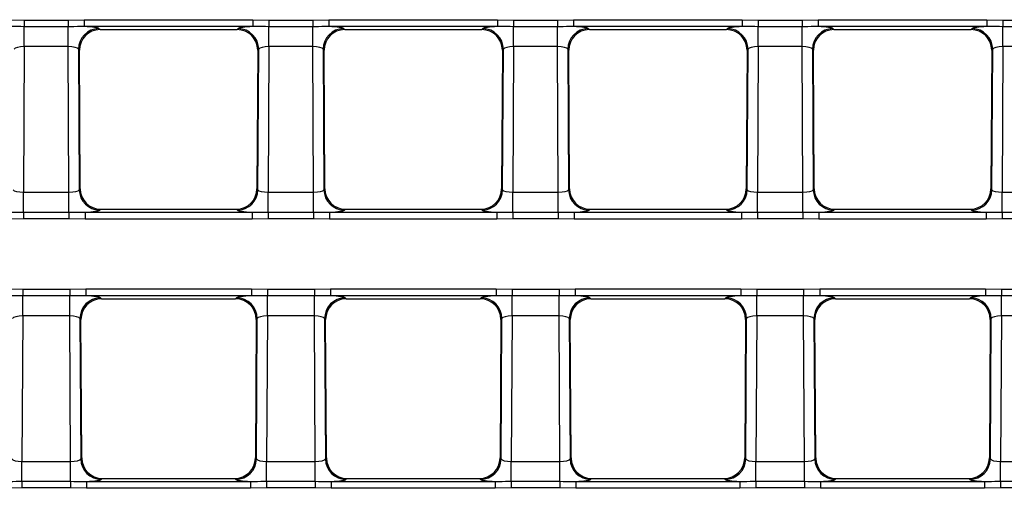
# Model space of a CAD drawing. Units: millimetres. Extents: x -1821 to 7132, y -31 to 4936.
# Drawn here: x 2237 to 2524, y 2115 to 2252 of the extents above; entities that cross this region are included whole.
import ezdxf

# ---------------------------------------------------------------- set-up
doc = ezdxf.new("R2010")
doc.units = ezdxf.units.MM
doc.header["$LTSCALE"] = 10

msp = doc.modelspace()

# ---------------------------------------------------------------- linework, layer by layer
at = {"color": 7, "linetype": 'Continuous', "lineweight": 25}
for p, q in [((2233.807, 2251.683), (2238.472, 2251.574)), ((2238.472, 2251.574), (2251.231, 2251.574)), ((2238.472, 2251.574), (2238.472, 2249.637)), ((2251.231, 2249.637), (2238.472, 2249.637)), ((2238.472, 2243.828), (2238.472, 2249.637)), ((2251.231, 2251.574), (2255.895, 2251.683)), ((2251.231, 2251.574), (2251.231, 2249.637)), ((2251.231, 2243.828), (2251.231, 2249.637)), ((2255.895, 2251.683), (2305.007, 2251.683)), ((2255.895, 2251.683), (2255.895, 2249.691)), ((2305.007, 2249.691), (2255.895, 2249.691)), ((2305.007, 2251.683), (2309.672, 2251.574)), ((2305.007, 2251.683), (2305.007, 2249.691)), ((2309.672, 2251.574), (2322.431, 2251.574)), ((2309.672, 2251.574), (2309.672, 2249.637)), ((2322.431, 2249.637), (2309.672, 2249.637)), ((2309.672, 2243.828), (2309.672, 2249.637)), ((2322.431, 2251.574), (2327.095, 2251.683)), ((2322.431, 2251.574), (2322.431, 2249.637)), ((2322.431, 2243.828), (2322.431, 2249.637)), ((2327.095, 2251.683), (2376.207, 2251.683)), ((2327.095, 2251.683), (2327.095, 2249.691)), ((2376.207, 2249.691), (2327.095, 2249.691)), ((2376.207, 2251.683), (2380.872, 2251.574)), ((2376.207, 2251.683), (2376.207, 2249.691)), ((2380.872, 2251.574), (2393.631, 2251.574)), ((2380.872, 2251.574), (2380.872, 2249.637)), ((2393.631, 2249.637), (2380.872, 2249.637)), ((2380.872, 2243.828), (2380.872, 2249.637)), ((2393.631, 2251.574), (2398.295, 2251.683)), ((2393.631, 2251.574), (2393.631, 2249.637)), ((2393.631, 2243.828), (2393.631, 2249.637)), ((2398.295, 2251.683), (2447.407, 2251.683)), ((2398.295, 2251.683), (2398.295, 2249.691)), ((2447.407, 2249.691), (2398.295, 2249.691)), ((2447.407, 2251.683), (2452.072, 2251.574)), ((2447.407, 2251.683), (2447.407, 2249.691)), ((2452.072, 2251.574), (2464.831, 2251.574)), ((2452.072, 2251.574), (2452.072, 2249.637)), ((2464.831, 2249.637), (2452.072, 2249.637)), ((2452.072, 2243.828), (2452.072, 2249.637)), ((2464.831, 2251.574), (2469.495, 2251.683)), ((2464.831, 2251.574), (2464.831, 2249.637)), ((2464.831, 2243.828), (2464.831, 2249.637)), ((2469.495, 2251.683), (2518.607, 2251.683)), ((2469.495, 2251.683), (2469.495, 2249.691)), ((2518.607, 2249.691), (2469.495, 2249.691)), ((2518.607, 2251.683), (2523.272, 2251.574)), ((2518.607, 2251.683), (2518.607, 2249.691)), ((2523.272, 2251.574), (2536.031, 2251.574)), ((2523.272, 2251.574), (2523.272, 2249.637)), ((2536.031, 2249.637), (2523.272, 2249.637)), ((2523.272, 2243.828), (2523.272, 2249.637)), ((2260.201, 2249.086), (2260.488, 2248.801)), ((2260.502, 2248.801), (2300.4, 2248.801)), ((2300.415, 2248.801), (2300.702, 2249.086)), ((2331.401, 2249.086), (2331.688, 2248.801)), ((2331.702, 2248.801), (2371.6, 2248.801)), ((2371.615, 2248.801), (2371.902, 2249.086)), ((2402.601, 2249.086), (2402.888, 2248.801)), ((2402.902, 2248.801), (2442.8, 2248.801)), ((2442.815, 2248.801), (2443.102, 2249.086)), ((2473.801, 2249.086), (2474.088, 2248.801)), ((2474.102, 2248.801), (2514, 2248.801)), ((2514.015, 2248.801), (2514.302, 2249.086)), ((2238.472, 2243.828), (2238.233, 2201.474)), ((2251.231, 2243.828), (2238.472, 2243.828)), ((2251.47, 2201.474), (2251.231, 2243.828)), ((2309.672, 2243.828), (2309.433, 2201.474)), ((2322.431, 2243.828), (2309.672, 2243.828)), ((2322.67, 2201.474), (2322.431, 2243.828)), ((2380.872, 2243.828), (2380.633, 2201.474)), ((2393.631, 2243.828), (2380.872, 2243.828)), ((2393.87, 2201.474), (2393.631, 2243.828)), ((2452.072, 2243.828), (2451.833, 2201.474)), ((2464.831, 2243.828), (2452.072, 2243.828)), ((2465.07, 2201.474), (2464.831, 2243.828)), ((2523.272, 2243.828), (2523.033, 2201.474)), ((2536.031, 2243.828), (2523.272, 2243.828)), ((2254.223, 2243.075), (2254.455, 2202.159)), ((2254.51, 2242.79), (2254.223, 2243.075)), ((2254.738, 2202.458), (2254.511, 2242.775)), ((2306.392, 2242.775), (2306.164, 2202.458)), ((2306.679, 2243.075), (2306.392, 2242.79)), ((2306.448, 2202.159), (2306.679, 2243.075)), ((2325.423, 2243.075), (2325.655, 2202.159)), ((2325.71, 2242.79), (2325.423, 2243.075)), ((2325.938, 2202.458), (2325.711, 2242.775)), ((2377.592, 2242.775), (2377.364, 2202.458)), ((2377.879, 2243.075), (2377.592, 2242.79)), ((2377.648, 2202.159), (2377.879, 2243.075)), ((2396.623, 2243.075), (2396.855, 2202.159)), ((2396.91, 2242.79), (2396.623, 2243.075)), ((2397.138, 2202.458), (2396.911, 2242.775)), ((2448.792, 2242.775), (2448.564, 2202.458)), ((2449.079, 2243.075), (2448.792, 2242.79)), ((2448.848, 2202.159), (2449.079, 2243.075)), ((2467.823, 2243.075), (2468.055, 2202.159)), ((2468.11, 2242.79), (2467.823, 2243.075)), ((2468.338, 2202.458), (2468.111, 2242.775)), ((2519.992, 2242.775), (2519.764, 2202.458)), ((2520.279, 2243.075), (2519.992, 2242.79)), ((2520.048, 2202.159), (2520.279, 2243.075)), ((2238.233, 2195.664), (2238.233, 2201.474)), ((2238.233, 2201.474), (2251.47, 2201.474)), ((2251.47, 2195.664), (2251.47, 2201.474)), ((2254.455, 2202.159), (2254.738, 2202.444)), ((2306.164, 2202.444), (2306.448, 2202.159)), ((2309.433, 2195.664), (2309.433, 2201.474)), ((2309.433, 2201.474), (2322.67, 2201.474)), ((2322.67, 2195.664), (2322.67, 2201.474)), ((2325.655, 2202.159), (2325.938, 2202.444)), ((2377.364, 2202.444), (2377.648, 2202.159)), ((2380.633, 2195.664), (2380.633, 2201.474)), ((2380.633, 2201.474), (2393.87, 2201.474)), ((2393.87, 2195.664), (2393.87, 2201.474)), ((2396.855, 2202.159), (2397.138, 2202.444)), ((2448.564, 2202.444), (2448.848, 2202.159)), ((2451.833, 2195.664), (2451.833, 2201.474)), ((2451.833, 2201.474), (2465.07, 2201.474)), ((2465.07, 2195.664), (2465.07, 2201.474)), ((2468.055, 2202.159), (2468.338, 2202.444)), ((2519.764, 2202.444), (2520.048, 2202.159)), ((2523.033, 2195.664), (2523.033, 2201.474)), ((2523.033, 2201.474), (2536.27, 2201.474)), ((2238.233, 2195.664), (2238.233, 2193.728)), ((2238.233, 2195.664), (2251.47, 2195.664)), ((2251.47, 2195.664), (2251.47, 2193.728)), ((2256.133, 2195.61), (2256.133, 2193.618)), ((2256.133, 2195.61), (2304.769, 2195.61)), ((2260.715, 2196.5), (2260.432, 2196.215)), ((2260.73, 2196.5), (2300.173, 2196.5)), ((2300.471, 2196.215), (2300.187, 2196.5)), ((2304.769, 2195.61), (2304.769, 2193.618)), ((2309.433, 2195.664), (2309.433, 2193.728)), ((2309.433, 2195.664), (2322.67, 2195.664)), ((2322.67, 2195.664), (2322.67, 2193.728)), ((2327.333, 2195.61), (2327.333, 2193.618)), ((2327.333, 2195.61), (2375.969, 2195.61)), ((2331.915, 2196.5), (2331.632, 2196.215)), ((2331.93, 2196.5), (2371.373, 2196.5)), ((2371.671, 2196.215), (2371.387, 2196.5)), ((2375.969, 2195.61), (2375.969, 2193.618)), ((2380.633, 2195.664), (2393.87, 2195.664)), ((2380.633, 2195.664), (2380.633, 2193.728)), ((2393.87, 2195.664), (2393.87, 2193.728)), ((2398.533, 2195.61), (2398.533, 2193.618)), ((2398.533, 2195.61), (2447.169, 2195.61)), ((2403.115, 2196.5), (2402.832, 2196.215)), ((2403.13, 2196.5), (2442.573, 2196.5)), ((2442.871, 2196.215), (2442.587, 2196.5)), ((2447.169, 2195.61), (2447.169, 2193.618)), ((2451.833, 2195.664), (2451.833, 2193.728)), ((2451.833, 2195.664), (2465.07, 2195.664)), ((2465.07, 2195.664), (2465.07, 2193.728)), ((2469.733, 2195.61), (2469.733, 2193.618)), ((2469.733, 2195.61), (2518.369, 2195.61)), ((2474.315, 2196.5), (2474.032, 2196.215)), ((2474.33, 2196.5), (2513.773, 2196.5)), ((2514.071, 2196.215), (2513.787, 2196.5)), ((2518.369, 2195.61), (2518.369, 2193.618)), ((2523.033, 2195.664), (2523.033, 2193.728)), ((2523.033, 2195.664), (2536.27, 2195.664)), ((2238.233, 2193.728), (2233.569, 2193.618)), ((2251.47, 2193.728), (2238.233, 2193.728)), ((2256.133, 2193.618), (2251.47, 2193.728)), ((2304.769, 2193.618), (2256.133, 2193.618)), ((2309.433, 2193.728), (2304.769, 2193.618)), ((2322.67, 2193.728), (2309.433, 2193.728)), ((2327.333, 2193.618), (2322.67, 2193.728)), ((2375.969, 2193.618), (2327.333, 2193.618)), ((2380.633, 2193.728), (2375.969, 2193.618)), ((2393.87, 2193.728), (2380.633, 2193.728)), ((2398.533, 2193.618), (2393.87, 2193.728)), ((2447.169, 2193.618), (2398.533, 2193.618)), ((2451.833, 2193.728), (2447.169, 2193.618)), ((2465.07, 2193.728), (2451.833, 2193.728)), ((2469.733, 2193.618), (2465.07, 2193.728)), ((2518.369, 2193.618), (2469.733, 2193.618)), ((2523.033, 2193.728), (2518.369, 2193.618)), ((2536.27, 2193.728), (2523.033, 2193.728)), ((2233.364, 2173.283), (2238.029, 2173.174)), ((2238.029, 2173.174), (2251.674, 2173.174)), ((2238.029, 2173.174), (2238.029, 2171.237)), ((2251.674, 2173.174), (2256.338, 2173.283)), ((2251.674, 2173.174), (2251.674, 2171.237)), ((2256.338, 2173.283), (2304.564, 2173.283)), ((2256.338, 2173.283), (2256.338, 2171.291)), ((2304.564, 2173.283), (2309.229, 2173.174)), ((2304.564, 2173.283), (2304.564, 2171.291)), ((2309.229, 2173.174), (2322.874, 2173.174)), ((2309.229, 2173.174), (2309.229, 2171.237)), ((2322.874, 2173.174), (2327.538, 2173.283)), ((2322.874, 2173.174), (2322.874, 2171.237)), ((2327.538, 2173.283), (2375.764, 2173.283)), ((2327.538, 2173.283), (2327.538, 2171.291)), ((2375.764, 2173.283), (2380.429, 2173.174)), ((2375.764, 2173.283), (2375.764, 2171.291)), ((2380.429, 2173.174), (2394.074, 2173.174)), ((2380.429, 2173.174), (2380.429, 2171.237)), ((2394.074, 2173.174), (2398.738, 2173.283)), ((2394.074, 2173.174), (2394.074, 2171.237)), ((2398.738, 2173.283), (2446.964, 2173.283)), ((2398.738, 2173.283), (2398.738, 2171.291)), ((2446.964, 2173.283), (2451.629, 2173.174)), ((2446.964, 2173.283), (2446.964, 2171.291)), ((2451.629, 2173.174), (2465.274, 2173.174)), ((2451.629, 2173.174), (2451.629, 2171.237)), ((2465.274, 2173.174), (2469.938, 2173.283)), ((2465.274, 2173.174), (2465.274, 2171.237)), ((2469.938, 2173.283), (2518.164, 2173.283)), ((2469.938, 2173.283), (2469.938, 2171.291)), ((2518.164, 2173.283), (2522.829, 2173.174)), ((2518.164, 2173.283), (2518.164, 2171.291)), ((2522.829, 2173.174), (2536.474, 2173.174)), ((2522.829, 2173.174), (2522.829, 2171.237)), ((2251.674, 2171.237), (2238.029, 2171.237)), ((2238.029, 2165.428), (2238.029, 2171.237)), ((2251.674, 2165.428), (2251.674, 2171.237)), ((2304.564, 2171.291), (2256.338, 2171.291)), ((2260.644, 2170.686), (2260.93, 2170.401)), ((2260.945, 2170.401), (2299.958, 2170.401)), ((2299.972, 2170.401), (2300.259, 2170.686)), ((2322.874, 2171.237), (2309.229, 2171.237)), ((2309.229, 2165.428), (2309.229, 2171.237)), ((2322.874, 2165.428), (2322.874, 2171.237)), ((2375.764, 2171.291), (2327.538, 2171.291)), ((2331.844, 2170.686), (2332.13, 2170.401)), ((2332.145, 2170.401), (2371.158, 2170.401)), ((2371.172, 2170.401), (2371.459, 2170.686)), ((2394.074, 2171.237), (2380.429, 2171.237)), ((2380.429, 2165.428), (2380.429, 2171.237)), ((2394.074, 2165.428), (2394.074, 2171.237)), ((2446.964, 2171.291), (2398.738, 2171.291)), ((2403.044, 2170.686), (2403.33, 2170.401)), ((2403.345, 2170.401), (2442.358, 2170.401)), ((2442.372, 2170.401), (2442.659, 2170.686)), ((2465.274, 2171.237), (2451.629, 2171.237)), ((2451.629, 2165.428), (2451.629, 2171.237)), ((2465.274, 2165.428), (2465.274, 2171.237)), ((2518.164, 2171.291), (2469.938, 2171.291)), ((2474.244, 2170.686), (2474.53, 2170.401)), ((2474.545, 2170.401), (2513.558, 2170.401)), ((2513.572, 2170.401), (2513.859, 2170.686)), ((2536.474, 2171.237), (2522.829, 2171.237)), ((2522.829, 2165.428), (2522.829, 2171.237)), ((2238.029, 2165.428), (2237.79, 2123.074)), ((2251.674, 2165.428), (2238.029, 2165.428)), ((2251.913, 2123.074), (2251.674, 2165.428)), ((2254.666, 2164.675), (2254.898, 2123.759)), ((2254.953, 2164.39), (2254.666, 2164.675)), ((2255.181, 2124.058), (2254.953, 2164.375)), ((2305.949, 2164.375), (2305.721, 2124.058)), ((2306.236, 2164.675), (2305.949, 2164.39)), ((2306.005, 2123.759), (2306.236, 2164.675)), ((2309.229, 2165.428), (2308.99, 2123.074)), ((2322.874, 2165.428), (2309.229, 2165.428)), ((2323.113, 2123.074), (2322.874, 2165.428)), ((2325.866, 2164.675), (2326.098, 2123.759)), ((2326.153, 2164.39), (2325.866, 2164.675)), ((2326.381, 2124.058), (2326.153, 2164.375)), ((2377.149, 2164.375), (2376.921, 2124.058)), ((2377.436, 2164.675), (2377.149, 2164.39)), ((2377.205, 2123.759), (2377.436, 2164.675)), ((2380.429, 2165.428), (2380.19, 2123.074)), ((2394.074, 2165.428), (2380.429, 2165.428)), ((2394.313, 2123.074), (2394.074, 2165.428)), ((2397.066, 2164.675), (2397.298, 2123.759)), ((2397.353, 2164.39), (2397.066, 2164.675)), ((2397.581, 2124.058), (2397.353, 2164.375)), ((2448.349, 2164.375), (2448.121, 2124.058)), ((2448.636, 2164.675), (2448.349, 2164.39)), ((2448.405, 2123.759), (2448.636, 2164.675)), ((2451.629, 2165.428), (2451.39, 2123.074)), ((2465.274, 2165.428), (2451.629, 2165.428)), ((2465.513, 2123.074), (2465.274, 2165.428)), ((2468.266, 2164.675), (2468.498, 2123.759)), ((2468.553, 2164.39), (2468.266, 2164.675)), ((2468.781, 2124.058), (2468.553, 2164.375)), ((2519.549, 2164.375), (2519.321, 2124.058)), ((2519.836, 2164.675), (2519.549, 2164.39)), ((2519.605, 2123.759), (2519.836, 2164.675)), ((2522.829, 2165.428), (2522.59, 2123.074)), ((2536.474, 2165.428), (2522.829, 2165.428)), ((2254.898, 2123.759), (2255.181, 2124.044)), ((2305.721, 2124.044), (2306.005, 2123.759)), ((2326.098, 2123.759), (2326.381, 2124.044)), ((2376.921, 2124.044), (2377.205, 2123.759)), ((2397.298, 2123.759), (2397.581, 2124.044)), ((2448.121, 2124.044), (2448.405, 2123.759)), ((2468.498, 2123.759), (2468.781, 2124.044)), ((2519.321, 2124.044), (2519.605, 2123.759)), ((2237.79, 2117.264), (2237.79, 2123.074)), ((2237.79, 2123.074), (2251.913, 2123.074)), ((2251.913, 2117.264), (2251.913, 2123.074)), ((2308.99, 2117.264), (2308.99, 2123.074)), ((2308.99, 2123.074), (2323.113, 2123.074)), ((2323.113, 2117.264), (2323.113, 2123.074)), ((2380.19, 2117.264), (2380.19, 2123.074)), ((2380.19, 2123.074), (2394.313, 2123.074)), ((2394.313, 2117.264), (2394.313, 2123.074)), ((2451.39, 2117.264), (2451.39, 2123.074)), ((2451.39, 2123.074), (2465.513, 2123.074)), ((2465.513, 2117.264), (2465.513, 2123.074)), ((2522.59, 2117.264), (2522.59, 2123.074)), ((2522.59, 2123.074), (2536.713, 2123.074)), ((2261.158, 2118.1), (2260.875, 2117.815)), ((2261.173, 2118.1), (2299.73, 2118.1)), ((2300.028, 2117.815), (2299.744, 2118.1)), ((2332.358, 2118.1), (2332.075, 2117.815)), ((2332.373, 2118.1), (2370.93, 2118.1)), ((2371.228, 2117.815), (2370.944, 2118.1)), ((2403.558, 2118.1), (2403.275, 2117.815)), ((2403.573, 2118.1), (2442.13, 2118.1)), ((2442.428, 2117.815), (2442.144, 2118.1)), ((2474.758, 2118.1), (2474.475, 2117.815)), ((2474.773, 2118.1), (2513.33, 2118.1)), ((2513.628, 2117.815), (2513.344, 2118.1)), ((2237.79, 2115.328), (2233.126, 2115.218)), ((2237.79, 2117.264), (2251.913, 2117.264)), ((2237.79, 2117.264), (2237.79, 2115.328)), ((2251.913, 2115.328), (2237.79, 2115.328)), ((2251.913, 2117.264), (2251.913, 2115.328)), ((2256.576, 2115.218), (2251.913, 2115.328)), ((2256.576, 2117.21), (2304.326, 2117.21)), ((2256.576, 2117.21), (2256.576, 2115.218)), ((2304.326, 2115.218), (2256.576, 2115.218)), ((2304.326, 2117.21), (2304.326, 2115.218)), ((2308.99, 2115.328), (2304.326, 2115.218)), ((2308.99, 2117.264), (2308.99, 2115.328)), ((2308.99, 2117.264), (2323.113, 2117.264)), ((2323.113, 2115.328), (2308.99, 2115.328)), ((2323.113, 2117.264), (2323.113, 2115.328)), ((2327.776, 2115.218), (2323.113, 2115.328)), ((2327.776, 2117.21), (2327.776, 2115.218)), ((2327.776, 2117.21), (2375.526, 2117.21)), ((2375.526, 2115.218), (2327.776, 2115.218)), ((2375.526, 2117.21), (2375.526, 2115.218)), ((2380.19, 2115.328), (2375.526, 2115.218)), ((2380.19, 2117.264), (2380.19, 2115.328)), ((2380.19, 2117.264), (2394.313, 2117.264)), ((2394.313, 2115.328), (2380.19, 2115.328)), ((2394.313, 2117.264), (2394.313, 2115.328)), ((2398.976, 2115.218), (2394.313, 2115.328)), ((2398.976, 2117.21), (2398.976, 2115.218)), ((2398.976, 2117.21), (2446.726, 2117.21)), ((2446.726, 2115.218), (2398.976, 2115.218)), ((2446.726, 2117.21), (2446.726, 2115.218)), ((2451.39, 2115.328), (2446.726, 2115.218)), ((2451.39, 2117.264), (2465.513, 2117.264)), ((2451.39, 2117.264), (2451.39, 2115.328)), ((2465.513, 2115.328), (2451.39, 2115.328)), ((2465.513, 2117.264), (2465.513, 2115.328)), ((2470.176, 2115.218), (2465.513, 2115.328)), ((2470.176, 2117.21), (2470.176, 2115.218)), ((2470.176, 2117.21), (2517.926, 2117.21)), ((2517.926, 2115.218), (2470.176, 2115.218)), ((2517.926, 2117.21), (2517.926, 2115.218)), ((2522.59, 2115.328), (2517.926, 2115.218)), ((2522.59, 2117.264), (2536.713, 2117.264)), ((2522.59, 2117.264), (2522.59, 2115.328)), ((2536.713, 2115.328), (2522.59, 2115.328))]:
    msp.add_line(p, q, dxfattribs=at)
for centre, start, end in [((2260.254, 2243.055), 90.51171, 179.812), ((2300.648, 2243.055), 0.188, 89.48829), ((2331.454, 2243.055), 90.51171, 179.812), ((2371.848, 2243.055), 0.188, 89.48829), ((2402.654, 2243.055), 90.51171, 179.812), ((2443.048, 2243.055), 0.188, 89.48829), ((2473.854, 2243.055), 90.51171, 179.812), ((2514.248, 2243.055), 0.188, 89.48829), ((2260.485, 2202.246), 180.82828, 269.49542), ((2300.418, 2202.246), 270.50458, 359.17172), ((2331.685, 2202.246), 180.82828, 269.49542), ((2371.618, 2202.246), 270.50458, 359.17172), ((2402.885, 2202.246), 180.82828, 269.49542), ((2442.818, 2202.246), 270.50458, 359.17172), ((2474.085, 2202.246), 180.82828, 269.49542), ((2514.018, 2202.246), 270.50458, 359.17172), ((2260.697, 2164.655), 90.51171, 179.812), ((2300.205, 2164.655), 0.188, 89.48829), ((2331.897, 2164.655), 90.51171, 179.812), ((2371.405, 2164.655), 0.188, 89.48829), ((2403.097, 2164.655), 90.51171, 179.812), ((2442.605, 2164.655), 0.188, 89.48829), ((2474.297, 2164.655), 90.51171, 179.812), ((2513.805, 2164.655), 0.188, 89.48829), ((2260.928, 2123.846), 180.82828, 269.49542), ((2299.975, 2123.846), 270.50458, 359.17172), ((2332.128, 2123.846), 180.82828, 269.49542), ((2371.175, 2123.846), 270.50458, 359.17172), ((2403.328, 2123.846), 180.82828, 269.49542), ((2442.375, 2123.846), 270.50458, 359.17172), ((2474.528, 2123.846), 180.82828, 269.49542), ((2513.575, 2123.846), 270.50458, 359.17172)]:
    msp.add_arc(centre, 6.031, start, end, dxfattribs=at)
for centre, major_axis, ratio, start_param, end_param in [((2251.235, 2249.017), (9, 0), 0.0874872, 0.0877646, 1.0265303), ((2309.668, 2249.017), (9, 0), 0.0874872, 2.1150624, 3.0538281), ((2322.435, 2249.017), (9, 0), 0.0874872, 0.0877646, 1.0265303), ((2380.868, 2249.017), (9, 0), 0.0874872, 2.1150624, 3.0538281), ((2393.635, 2249.017), (9, 0), 0.0874872, 0.0877646, 1.0265303), ((2452.068, 2249.017), (9, 0), 0.0874872, 2.1150624, 3.0538281), ((2464.835, 2249.017), (9, 0), 0.0874872, 0.0877646, 1.0265303), ((2523.268, 2249.017), (9, 0), 0.0874872, 2.1150624, 3.0538281), ((2260.524, 2242.787), (4.274, -4.25), 0.9954233, 2.3571892, 3.9259961), ((2258.255, 2245.043), (6.345, 1.819), 0.5181611, 1.0654505, 1.0678928), ((2302.647, 2245.043), (6.345, -1.819), 0.5181611, 2.0736999, 2.0761422), ((2300.378, 2242.787), (4.274, 4.25), 0.9954233, 5.4987819, 7.0675888), ((2331.724, 2242.787), (4.274, -4.25), 0.9954233, 2.3571892, 3.9259961), ((2329.455, 2245.043), (6.345, 1.819), 0.5181611, 1.0654505, 1.0678928), ((2373.847, 2245.043), (6.345, -1.819), 0.5181611, 2.0736999, 2.0761422), ((2371.578, 2242.787), (4.274, 4.25), 0.9954233, 5.4987819, 7.0675888), ((2402.924, 2242.787), (4.274, -4.25), 0.9954233, 2.3571892, 3.9259961), ((2400.655, 2245.043), (6.345, 1.819), 0.5181611, 1.0654505, 1.0678928), ((2445.047, 2245.043), (6.345, -1.819), 0.5181611, 2.0736999, 2.0761422), ((2442.778, 2242.787), (4.274, 4.25), 0.9954233, 5.4987819, 7.0675888), ((2474.124, 2242.787), (4.274, -4.25), 0.9954233, 2.3571892, 3.9259961), ((2471.855, 2245.043), (6.345, 1.819), 0.5181611, 1.0654505, 1.0678928), ((2516.247, 2245.043), (6.345, -1.819), 0.5181611, 2.0736999, 2.0761422), ((2513.978, 2242.787), (4.274, 4.25), 0.9954233, 5.4987819, 7.0675888), ((2238.468, 2243.04), (3, 0.038), 0.2623892, 1.5660202, 3.04955), ((2251.235, 2243.04), (3, -0.038), 0.2623892, 0.0920426, 1.5755725), ((2309.668, 2243.04), (3, 0.038), 0.2623892, 1.5660202, 3.04955), ((2322.435, 2243.04), (3, -0.038), 0.2623892, 0.0920426, 1.5755725), ((2380.868, 2243.04), (3, 0.038), 0.2623892, 1.5660202, 3.04955), ((2393.635, 2243.04), (3, -0.038), 0.2623892, 0.0920426, 1.5755725), ((2452.068, 2243.04), (3, 0.038), 0.2623892, 1.5660202, 3.04955), ((2464.835, 2243.04), (3, -0.038), 0.2623892, 0.0920426, 1.5755725), ((2523.268, 2243.04), (3, 0.038), 0.2623892, 1.5660202, 3.04955), ((2258.255, 2245.043), (1.783, 6.355), 0.5181611, 2.0736999, 2.0761422), ((2302.647, 2245.043), (-1.783, 6.355), 0.5181611, 4.2070431, 4.2094854), ((2329.455, 2245.043), (1.783, 6.355), 0.5181611, 2.0736999, 2.0761422), ((2373.847, 2245.043), (-1.783, 6.355), 0.5181611, 4.2070431, 4.2094854), ((2400.655, 2245.043), (1.783, 6.355), 0.5181611, 2.0736999, 2.0761422), ((2445.047, 2245.043), (-1.783, 6.355), 0.5181611, 4.2070431, 4.2094854), ((2471.855, 2245.043), (1.783, 6.355), 0.5181611, 2.0736999, 2.0761422), ((2516.247, 2245.043), (-1.783, 6.355), 0.5181611, 4.2070431, 4.2094854), ((2238.237, 2202.261), (3, 0.038), 0.2623892, 3.2240829, 4.7076128), ((2251.465, 2202.261), (3, -0.038), 0.2623892, 4.7171652, 6.200695), ((2258.508, 2200.258), (-1.842, 6.326), 0.520013, 1.0694809, 1.0718959), ((2260.752, 2202.514), (4.25, 4.274), 0.9954743, 2.3627961, 3.9203892), ((2300.151, 2202.514), (-4.25, 4.274), 0.9954743, 2.3627961, 3.9203892), ((2302.394, 2200.258), (1.842, 6.326), 0.520013, 5.2112894, 5.2137044), ((2309.437, 2202.261), (3, 0.038), 0.2623892, 3.2240829, 4.7076128), ((2322.665, 2202.261), (3, -0.038), 0.2623892, 4.7171652, 6.200695), ((2329.708, 2200.258), (-1.842, 6.326), 0.520013, 1.0694809, 1.0718959), ((2331.952, 2202.514), (4.25, 4.274), 0.9954743, 2.3627961, 3.9203892), ((2371.351, 2202.514), (-4.25, 4.274), 0.9954743, 2.3627961, 3.9203892), ((2373.594, 2200.258), (1.842, 6.326), 0.520013, 5.2112894, 5.2137044), ((2380.637, 2202.261), (3, 0.038), 0.2623892, 3.2240829, 4.7076128), ((2393.865, 2202.261), (3, -0.038), 0.2623892, 4.7171652, 6.200695), ((2400.908, 2200.258), (-1.842, 6.326), 0.520013, 1.0694809, 1.0718959), ((2403.152, 2202.514), (4.25, 4.274), 0.9954743, 2.3627961, 3.9203892), ((2442.551, 2202.514), (-4.25, 4.274), 0.9954743, 2.3627961, 3.9203892), ((2444.794, 2200.258), (1.842, 6.326), 0.520013, 5.2112894, 5.2137044), ((2451.837, 2202.261), (3, 0.038), 0.2623892, 3.2240829, 4.7076128), ((2465.065, 2202.261), (3, -0.038), 0.2623892, 4.7171652, 6.200695), ((2472.108, 2200.258), (-1.842, 6.326), 0.520013, 1.0694809, 1.0718959), ((2474.352, 2202.514), (4.25, 4.274), 0.9954743, 2.3627961, 3.9203892), ((2513.751, 2202.514), (-4.25, 4.274), 0.9954743, 2.3627961, 3.9203892), ((2515.994, 2200.258), (1.842, 6.326), 0.520013, 5.2112894, 5.2137044), ((2523.037, 2202.261), (3, 0.038), 0.2623892, 3.2240829, 4.7076128), ((2251.465, 2196.284), (9, 0), 0.0874872, 5.2576512, 6.1964169), ((2258.508, 2200.258), (6.337, -1.806), 0.520013, 5.2112894, 5.2137044), ((2302.394, 2200.258), (6.337, 1.806), 0.520013, 4.2110736, 4.2134885), ((2309.437, 2196.284), (9, 0), 0.0874872, 3.228361, 4.1671268), ((2322.665, 2196.284), (9, 0), 0.0874872, 5.2576512, 6.1964169), ((2329.708, 2200.258), (6.337, -1.806), 0.520013, 5.2112894, 5.2137044), ((2373.594, 2200.258), (6.337, 1.806), 0.520013, 4.2110736, 4.2134885), ((2380.637, 2196.284), (9, 0), 0.0874872, 3.228361, 4.1671268), ((2393.865, 2196.284), (9, 0), 0.0874872, 5.2576512, 6.1964169), ((2400.908, 2200.258), (6.337, -1.806), 0.520013, 5.2112894, 5.2137044), ((2444.794, 2200.258), (6.337, 1.806), 0.520013, 4.2110736, 4.2134885), ((2451.837, 2196.284), (9, 0), 0.0874872, 3.228361, 4.1671268), ((2465.065, 2196.284), (9, 0), 0.0874872, 5.2576512, 6.1964169), ((2472.108, 2200.258), (6.337, -1.806), 0.520013, 5.2112894, 5.2137044), ((2515.994, 2200.258), (6.337, 1.806), 0.520013, 4.2110736, 4.2134885), ((2523.037, 2196.284), (9, 0), 0.0874872, 3.228361, 4.1671268), ((2260.967, 2164.387), (4.274, -4.25), 0.9954233, 2.3571892, 3.9259961), ((2251.678, 2170.617), (9, 0), 0.0874872, 0.0877646, 1.0265303), ((2258.698, 2166.643), (6.345, 1.819), 0.5181611, 1.0654505, 1.0678928), ((2302.205, 2166.643), (6.345, -1.819), 0.5181611, 2.0736999, 2.0761422), ((2299.935, 2164.387), (4.274, 4.25), 0.9954233, 5.4987819, 7.0675888), ((2309.225, 2170.617), (9, 0), 0.0874872, 2.1150624, 3.0538281), ((2332.167, 2164.387), (4.274, -4.25), 0.9954233, 2.3571892, 3.9259961), ((2322.878, 2170.617), (9, 0), 0.0874872, 0.0877646, 1.0265303), ((2329.898, 2166.643), (6.345, 1.819), 0.5181611, 1.0654505, 1.0678928), ((2373.405, 2166.643), (6.345, -1.819), 0.5181611, 2.0736999, 2.0761422), ((2371.135, 2164.387), (4.274, 4.25), 0.9954233, 5.4987819, 7.0675888), ((2380.425, 2170.617), (9, 0), 0.0874872, 2.1150624, 3.0538281), ((2403.367, 2164.387), (4.274, -4.25), 0.9954233, 2.3571892, 3.9259961), ((2394.078, 2170.617), (9, 0), 0.0874872, 0.0877646, 1.0265303), ((2401.098, 2166.643), (6.345, 1.819), 0.5181611, 1.0654505, 1.0678928), ((2444.605, 2166.643), (6.345, -1.819), 0.5181611, 2.0736999, 2.0761422), ((2442.335, 2164.387), (4.274, 4.25), 0.9954233, 5.4987819, 7.0675888), ((2451.625, 2170.617), (9, 0), 0.0874872, 2.1150624, 3.0538281), ((2474.567, 2164.387), (4.274, -4.25), 0.9954233, 2.3571892, 3.9259961), ((2465.278, 2170.617), (9, 0), 0.0874872, 0.0877646, 1.0265303), ((2472.298, 2166.643), (6.345, 1.819), 0.5181611, 1.0654505, 1.0678928), ((2515.805, 2166.643), (6.345, -1.819), 0.5181611, 2.0736999, 2.0761422), ((2513.535, 2164.387), (4.274, 4.25), 0.9954233, 5.4987819, 7.0675888), ((2522.825, 2170.617), (9, 0), 0.0874872, 2.1150624, 3.0538281), ((2238.025, 2164.64), (3, 0.038), 0.2623892, 1.5660202, 3.04955), ((2251.678, 2164.64), (3, -0.038), 0.2623892, 0.0920426, 1.5755725), ((2258.698, 2166.643), (1.783, 6.355), 0.5181611, 2.0736999, 2.0761422), ((2302.205, 2166.643), (-1.783, 6.355), 0.5181611, 4.2070431, 4.2094854), ((2309.225, 2164.64), (3, 0.038), 0.2623892, 1.5660202, 3.04955), ((2322.878, 2164.64), (3, -0.038), 0.2623892, 0.0920426, 1.5755725), ((2329.898, 2166.643), (1.783, 6.355), 0.5181611, 2.0736999, 2.0761422), ((2373.405, 2166.643), (-1.783, 6.355), 0.5181611, 4.2070431, 4.2094854), ((2380.425, 2164.64), (3, 0.038), 0.2623892, 1.5660202, 3.04955), ((2394.078, 2164.64), (3, -0.038), 0.2623892, 0.0920426, 1.5755725), ((2401.098, 2166.643), (1.783, 6.355), 0.5181611, 2.0736999, 2.0761422), ((2444.605, 2166.643), (-1.783, 6.355), 0.5181611, 4.2070431, 4.2094854), ((2451.625, 2164.64), (3, 0.038), 0.2623892, 1.5660202, 3.04955), ((2465.278, 2164.64), (3, -0.038), 0.2623892, 0.0920426, 1.5755725), ((2472.298, 2166.643), (1.783, 6.355), 0.5181611, 2.0736999, 2.0761422), ((2515.805, 2166.643), (-1.783, 6.355), 0.5181611, 4.2070431, 4.2094854), ((2522.825, 2164.64), (3, 0.038), 0.2623892, 1.5660202, 3.04955), ((2237.794, 2123.861), (3, 0.038), 0.2623892, 3.2240829, 4.7076128), ((2251.908, 2123.861), (3, -0.038), 0.2623892, 4.7171652, 6.200695), ((2258.951, 2121.858), (-1.842, 6.326), 0.520013, 1.0694809, 1.0718959), ((2261.195, 2124.114), (4.25, 4.274), 0.9954743, 2.3627961, 3.9203892), ((2299.708, 2124.114), (-4.25, 4.274), 0.9954743, 2.3627961, 3.9203892), ((2301.952, 2121.858), (1.842, 6.326), 0.520013, 5.2112894, 5.2137044), ((2308.994, 2123.861), (3, 0.038), 0.2623892, 3.2240829, 4.7076128), ((2323.108, 2123.861), (3, -0.038), 0.2623892, 4.7171652, 6.200695), ((2330.151, 2121.858), (-1.842, 6.326), 0.520013, 1.0694809, 1.0718959), ((2332.395, 2124.114), (4.25, 4.274), 0.9954743, 2.3627961, 3.9203892), ((2370.908, 2124.114), (-4.25, 4.274), 0.9954743, 2.3627961, 3.9203892), ((2373.152, 2121.858), (1.842, 6.326), 0.520013, 5.2112894, 5.2137044), ((2380.194, 2123.861), (3, 0.038), 0.2623892, 3.2240829, 4.7076128), ((2394.308, 2123.861), (3, -0.038), 0.2623892, 4.7171652, 6.200695), ((2401.351, 2121.858), (-1.842, 6.326), 0.520013, 1.0694809, 1.0718959), ((2403.595, 2124.114), (4.25, 4.274), 0.9954743, 2.3627961, 3.9203892), ((2442.108, 2124.114), (-4.25, 4.274), 0.9954743, 2.3627961, 3.9203892), ((2444.352, 2121.858), (1.842, 6.326), 0.520013, 5.2112894, 5.2137044), ((2451.394, 2123.861), (3, 0.038), 0.2623892, 3.2240829, 4.7076128), ((2465.508, 2123.861), (3, -0.038), 0.2623892, 4.7171652, 6.200695), ((2472.551, 2121.858), (-1.842, 6.326), 0.520013, 1.0694809, 1.0718959), ((2474.795, 2124.114), (4.25, 4.274), 0.9954743, 2.3627961, 3.9203892), ((2513.308, 2124.114), (-4.25, 4.274), 0.9954743, 2.3627961, 3.9203892), ((2515.552, 2121.858), (1.842, 6.326), 0.520013, 5.2112894, 5.2137044), ((2522.594, 2123.861), (3, 0.038), 0.2623892, 3.2240829, 4.7076128), ((2251.908, 2117.884), (9, 0), 0.0874872, 5.2576512, 6.1964169), ((2258.951, 2121.858), (6.337, -1.806), 0.520013, 5.2112894, 5.2137044), ((2301.952, 2121.858), (6.337, 1.806), 0.520013, 4.2110736, 4.2134885), ((2308.994, 2117.884), (9, 0), 0.0874872, 3.228361, 4.1671268), ((2323.108, 2117.884), (9, 0), 0.0874872, 5.2576512, 6.1964169), ((2330.151, 2121.858), (6.337, -1.806), 0.520013, 5.2112894, 5.2137044), ((2373.152, 2121.858), (6.337, 1.806), 0.520013, 4.2110736, 4.2134885), ((2380.194, 2117.884), (9, 0), 0.0874872, 3.228361, 4.1671268), ((2394.308, 2117.884), (9, 0), 0.0874872, 5.2576512, 6.1964169), ((2401.351, 2121.858), (6.337, -1.806), 0.520013, 5.2112894, 5.2137044), ((2444.352, 2121.858), (6.337, 1.806), 0.520013, 4.2110736, 4.2134885), ((2451.394, 2117.884), (9, 0), 0.0874872, 3.228361, 4.1671268), ((2465.508, 2117.884), (9, 0), 0.0874872, 5.2576512, 6.1964169), ((2472.551, 2121.858), (6.337, -1.806), 0.520013, 5.2112894, 5.2137044), ((2515.552, 2121.858), (6.337, 1.806), 0.520013, 4.2110736, 4.2134885), ((2522.594, 2117.884), (9, 0), 0.0874872, 3.228361, 4.1671268)]:
    msp.add_ellipse(centre, major_axis=major_axis, ratio=ratio, start_param=start_param, end_param=end_param, dxfattribs=at)
for points, knots in [([(2238.472, 2249.637), (2237.136, 2249.664), (2235.577, 2249.696), (2234.029, 2249.691), (2233.807, 2249.691)], [0, 0, 0, 0, 0.8569581, 1, 1, 1, 1]), ([(2255.895, 2249.691), (2254.567, 2249.669), (2253.015, 2249.643), (2251.455, 2249.638), (2251.231, 2249.637)], [0, 0, 0, 0, 0.8559894, 1, 1, 1, 1]), ([(2309.672, 2249.637), (2308.336, 2249.664), (2306.777, 2249.696), (2305.229, 2249.691), (2305.007, 2249.691)], [0, 0, 0, 0, 0.8569581, 1, 1, 1, 1]), ([(2327.095, 2249.691), (2325.767, 2249.669), (2324.215, 2249.643), (2322.655, 2249.638), (2322.431, 2249.637)], [0, 0, 0, 0, 0.8559894, 1, 1, 1, 1]), ([(2380.872, 2249.637), (2379.536, 2249.664), (2377.977, 2249.696), (2376.429, 2249.691), (2376.207, 2249.691)], [0, 0, 0, 0, 0.8569581, 1, 1, 1, 1]), ([(2398.295, 2249.691), (2396.967, 2249.669), (2395.415, 2249.643), (2393.855, 2249.638), (2393.631, 2249.637)], [0, 0, 0, 0, 0.8559894, 1, 1, 1, 1]), ([(2452.072, 2249.637), (2450.736, 2249.664), (2449.177, 2249.696), (2447.629, 2249.691), (2447.407, 2249.691)], [0, 0, 0, 0, 0.8569581, 1, 1, 1, 1]), ([(2469.495, 2249.691), (2468.167, 2249.669), (2466.615, 2249.643), (2465.055, 2249.638), (2464.831, 2249.637)], [0, 0, 0, 0, 0.8559894, 1, 1, 1, 1]), ([(2523.272, 2249.637), (2521.936, 2249.664), (2520.377, 2249.696), (2518.829, 2249.691), (2518.607, 2249.691)], [0, 0, 0, 0, 0.8569581, 1, 1, 1, 1]), ([(2233.569, 2195.61), (2234.898, 2195.632), (2236.45, 2195.658), (2238.009, 2195.663), (2238.233, 2195.664)], [0, 0, 0, 0, 0.8562259, 1, 1, 1, 1]), ([(2251.47, 2195.664), (2252.806, 2195.637), (2254.364, 2195.606), (2255.912, 2195.61), (2256.133, 2195.61)], [0, 0, 0, 0, 0.8571953, 1, 1, 1, 1]), ([(2304.769, 2195.61), (2306.098, 2195.632), (2307.65, 2195.658), (2309.209, 2195.663), (2309.433, 2195.664)], [0, 0, 0, 0, 0.8562259, 1, 1, 1, 1]), ([(2322.67, 2195.664), (2324.006, 2195.637), (2325.564, 2195.606), (2327.112, 2195.61), (2327.333, 2195.61)], [0, 0, 0, 0, 0.8571953, 1, 1, 1, 1]), ([(2375.969, 2195.61), (2377.298, 2195.632), (2378.85, 2195.658), (2380.409, 2195.663), (2380.633, 2195.664)], [0, 0, 0, 0, 0.8562259, 1, 1, 1, 1]), ([(2393.87, 2195.664), (2395.206, 2195.637), (2396.764, 2195.606), (2398.312, 2195.61), (2398.533, 2195.61)], [0, 0, 0, 0, 0.8571953, 1, 1, 1, 1]), ([(2447.169, 2195.61), (2448.498, 2195.632), (2450.05, 2195.658), (2451.609, 2195.663), (2451.833, 2195.664)], [0, 0, 0, 0, 0.8562259, 1, 1, 1, 1]), ([(2465.07, 2195.664), (2466.406, 2195.637), (2467.964, 2195.606), (2469.512, 2195.61), (2469.733, 2195.61)], [0, 0, 0, 0, 0.8571953, 1, 1, 1, 1]), ([(2518.369, 2195.61), (2519.698, 2195.632), (2521.25, 2195.658), (2522.809, 2195.663), (2523.033, 2195.664)], [0, 0, 0, 0, 0.8562259, 1, 1, 1, 1]), ([(2238.029, 2171.237), (2236.693, 2171.264), (2235.134, 2171.296), (2233.586, 2171.291), (2233.364, 2171.291)], [0, 0, 0, 0, 0.8569581, 1, 1, 1, 1]), ([(2256.338, 2171.291), (2255.01, 2171.269), (2253.458, 2171.243), (2251.898, 2171.238), (2251.674, 2171.237)], [0, 0, 0, 0, 0.8559894, 1, 1, 1, 1]), ([(2309.229, 2171.237), (2307.893, 2171.264), (2306.334, 2171.296), (2304.786, 2171.291), (2304.564, 2171.291)], [0, 0, 0, 0, 0.8569581, 1, 1, 1, 1]), ([(2327.538, 2171.291), (2326.21, 2171.269), (2324.658, 2171.243), (2323.098, 2171.238), (2322.874, 2171.237)], [0, 0, 0, 0, 0.8559894, 1, 1, 1, 1]), ([(2380.429, 2171.237), (2379.093, 2171.264), (2377.534, 2171.296), (2375.986, 2171.291), (2375.764, 2171.291)], [0, 0, 0, 0, 0.8569581, 1, 1, 1, 1]), ([(2398.738, 2171.291), (2397.41, 2171.269), (2395.858, 2171.243), (2394.298, 2171.238), (2394.074, 2171.237)], [0, 0, 0, 0, 0.8559894, 1, 1, 1, 1]), ([(2451.629, 2171.237), (2450.293, 2171.264), (2448.734, 2171.296), (2447.186, 2171.291), (2446.964, 2171.291)], [0, 0, 0, 0, 0.8569581, 1, 1, 1, 1]), ([(2469.938, 2171.291), (2468.61, 2171.269), (2467.058, 2171.243), (2465.498, 2171.238), (2465.274, 2171.237)], [0, 0, 0, 0, 0.8559894, 1, 1, 1, 1]), ([(2522.829, 2171.237), (2521.493, 2171.264), (2519.934, 2171.296), (2518.386, 2171.291), (2518.164, 2171.291)], [0, 0, 0, 0, 0.8569581, 1, 1, 1, 1]), ([(2233.126, 2117.21), (2234.455, 2117.232), (2236.007, 2117.258), (2237.566, 2117.263), (2237.79, 2117.264)], [0, 0, 0, 0, 0.8562259, 1, 1, 1, 1]), ([(2251.913, 2117.264), (2253.249, 2117.237), (2254.807, 2117.206), (2256.355, 2117.21), (2256.576, 2117.21)], [0, 0, 0, 0, 0.8571953, 1, 1, 1, 1]), ([(2304.326, 2117.21), (2305.655, 2117.232), (2307.207, 2117.258), (2308.766, 2117.263), (2308.99, 2117.264)], [0, 0, 0, 0, 0.8562259, 1, 1, 1, 1]), ([(2323.113, 2117.264), (2324.449, 2117.237), (2326.007, 2117.206), (2327.555, 2117.21), (2327.776, 2117.21)], [0, 0, 0, 0, 0.8571953, 1, 1, 1, 1]), ([(2375.526, 2117.21), (2376.855, 2117.232), (2378.407, 2117.258), (2379.966, 2117.263), (2380.19, 2117.264)], [0, 0, 0, 0, 0.8562259, 1, 1, 1, 1]), ([(2394.313, 2117.264), (2395.649, 2117.237), (2397.207, 2117.206), (2398.755, 2117.21), (2398.976, 2117.21)], [0, 0, 0, 0, 0.8571953, 1, 1, 1, 1]), ([(2446.726, 2117.21), (2448.055, 2117.232), (2449.607, 2117.258), (2451.166, 2117.263), (2451.39, 2117.264)], [0, 0, 0, 0, 0.8562259, 1, 1, 1, 1]), ([(2465.513, 2117.264), (2466.849, 2117.237), (2468.407, 2117.206), (2469.955, 2117.21), (2470.176, 2117.21)], [0, 0, 0, 0, 0.8571953, 1, 1, 1, 1]), ([(2517.926, 2117.21), (2519.255, 2117.232), (2520.807, 2117.258), (2522.366, 2117.263), (2522.59, 2117.264)], [0, 0, 0, 0, 0.8562259, 1, 1, 1, 1])]:
    msp.add_open_spline(points, degree=3, knots=knots, dxfattribs=at)

doc.saveas('drawing.dxf')
